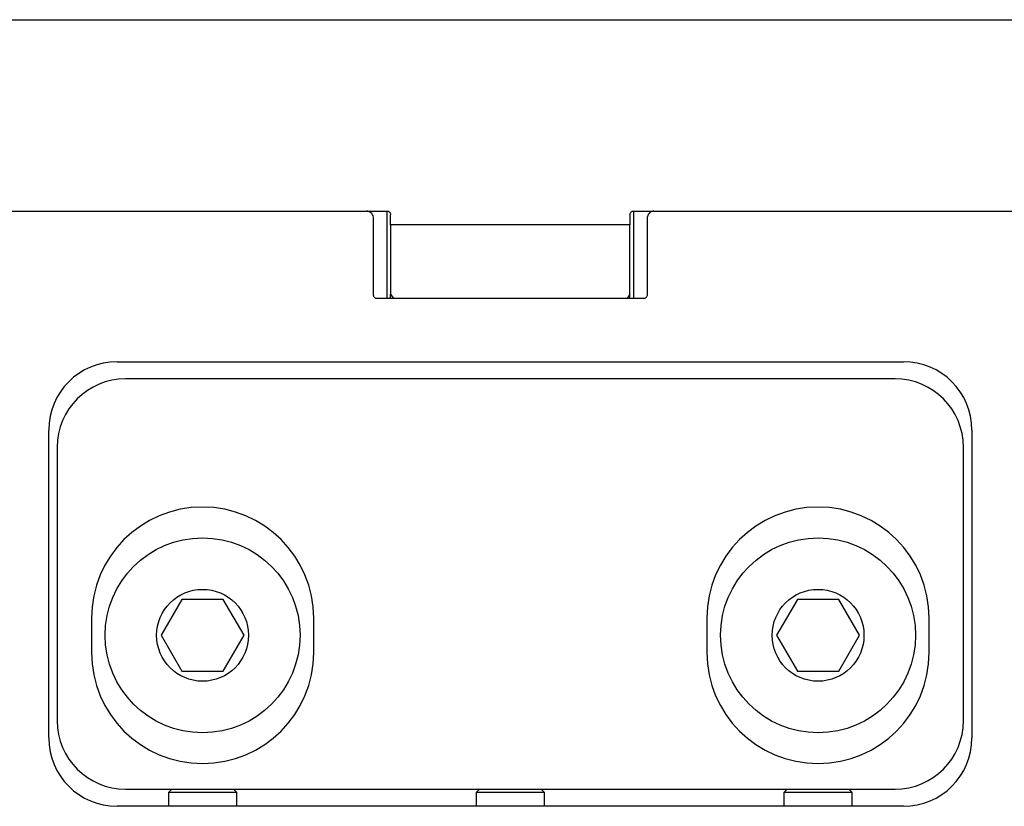
# Model space of a CAD drawing. Units: millimetres. Extents: x 5 to 289, y 4 to 204.
# Drawn here: x 53 to 64, y 77 to 86 of the extents above; entities that cross this region are included whole.
import ezdxf

# ---------------------------------------------------------------- set-up
doc = ezdxf.new("R2010")
doc.units = ezdxf.units.MM

msp = doc.modelspace()

# ---------------------------------------------------------------- linework, layer by layer
at = {"color": 7, "linetype": 'Continuous', "lineweight": 30}
for p, q in [((47.4195, 85.8032), (69.8195, 85.8032)), ((50.2595, 83.5641), (57.1795, 83.5641)), ((51.1581, 83.5641), (56.9395, 83.5641)), ((57.2195, 83.4032), (57.2195, 83.5215)), ((60.0195, 83.5215), (60.0195, 83.4032)), ((60.0595, 83.5641), (66.1502, 83.5641)), ((60.2995, 83.5641), (66.081, 83.5641)), ((57.0195, 82.5842), (57.0195, 83.4788)), ((60.0195, 83.4032), (57.2195, 83.4032)), ((57.2195, 83.4032), (57.2195, 82.5932)), ((60.0195, 82.5932), (60.0195, 83.4032)), ((60.2195, 83.4788), (60.2195, 82.5842)), ((57.2195, 82.5932), (57.2524, 82.5417)), ((57.2195, 82.5417), (57.2195, 82.5932)), ((60.0195, 82.5932), (59.9867, 82.5417)), ((60.0195, 82.5417), (60.0195, 82.5932)), ((60.1795, 82.5417), (57.0595, 82.5417)), ((54.0195, 81.8032), (63.2195, 81.8032)), ((63.1195, 81.6032), (54.1195, 81.6032)), ((53.2195, 77.4032), (53.2195, 81.0032)), ((64.0195, 81.0032), (64.0195, 77.4032)), ((53.3195, 80.8032), (53.3195, 77.6032)), ((63.9195, 77.6032), (63.9195, 80.8032)), ((54.777, 79.0232), (54.5346, 78.6032)), ((55.262, 79.0232), (54.777, 79.0232)), ((55.5045, 78.6032), (55.262, 79.0232)), ((61.977, 79.0232), (61.7346, 78.6032)), ((62.462, 79.0232), (61.977, 79.0232)), ((62.7045, 78.6032), (62.462, 79.0232)), ((53.7195, 78.8032), (53.7195, 78.4032)), ((56.3195, 78.4032), (56.3195, 78.8032)), ((60.9195, 78.8032), (60.9195, 78.4032)), ((63.5195, 78.4032), (63.5195, 78.8032)), ((54.5346, 78.6032), (54.777, 78.1832)), ((55.262, 78.1832), (55.5045, 78.6032)), ((61.7346, 78.6032), (61.977, 78.1832)), ((62.462, 78.1832), (62.7045, 78.6032)), ((54.777, 78.1832), (55.262, 78.1832)), ((61.977, 78.1832), (62.462, 78.1832)), ((54.1195, 76.8032), (63.1195, 76.8032)), ((54.6595, 76.8032), (54.6195, 76.7632)), ((54.6195, 76.7632), (54.6195, 76.6032)), ((55.4195, 76.7632), (54.6195, 76.7632)), ((55.4195, 76.7632), (55.3795, 76.8032)), ((55.4195, 76.6032), (55.4195, 76.7632)), ((58.2595, 76.8032), (58.2195, 76.7632)), ((58.2195, 76.7632), (58.2195, 76.6032)), ((59.0195, 76.7632), (58.2195, 76.7632)), ((59.0195, 76.7632), (58.9795, 76.8032)), ((59.0195, 76.6032), (59.0195, 76.7632)), ((61.8595, 76.8032), (61.8195, 76.7632)), ((61.8195, 76.7632), (61.8195, 76.6032)), ((62.6195, 76.7632), (61.8195, 76.7632)), ((62.6195, 76.7632), (62.5795, 76.8032)), ((62.6195, 76.6032), (62.6195, 76.7632)), ((63.2195, 76.6032), (54.0195, 76.6032))]:
    msp.add_line(p, q, dxfattribs=at)
at = {"color": 8, "linetype": 'Continuous', "lineweight": 30}
for p, q in [((57.1795, 82.5417), (57.1795, 83.5641)), ((60.0595, 83.5641), (60.0595, 82.5417))]:
    msp.add_line(p, q, dxfattribs=at)
at = {"color": 7, "linetype": 'Continuous', "lineweight": 30}
for centre, radius in [((55.0195, 78.6032), 1.14), ((62.2195, 78.6032), 1.14), ((55.0195, 78.6032), 0.5372), ((62.2195, 78.6032), 0.5372)]:
    msp.add_circle(centre, radius, dxfattribs=at)
for centre, radius, start, end in [((54.0195, 81.0032), 0.8, 90, 180), ((63.2195, 81.0032), 0.8, 0, 90), ((54.1195, 80.8032), 0.8, 90, 180), ((63.1195, 80.8032), 0.8, 0, 90), ((55.0195, 78.8032), 1.3, 0, 180), ((62.2195, 78.8032), 1.3, 0, 180), ((55.0195, 78.4032), 1.3, 180, 0), ((62.2195, 78.4032), 1.3, 180, 0), ((54.1195, 77.6032), 0.8, 180, 270), ((63.1195, 77.6032), 0.8, 270, 0), ((54.0195, 77.4032), 0.8, 180, 270), ((63.2195, 77.4032), 0.8, 270, 0)]:
    msp.add_arc(centre, radius, start, end, dxfattribs=at)
for points, knots in [([(57.0195, 83.4788), (57.0186, 83.4889), (57.0166, 83.5091), (57.0013, 83.5358), (56.9791, 83.5549), (56.957, 83.5633), (56.9437, 83.5639), (56.9395, 83.5641)], [0, 0, 0, 0, 0.2332261, 0.4667046, 0.6922643, 0.9034912, 1, 1, 1, 1]), ([(57.1795, 83.5641), (57.1838, 83.5637), (57.1924, 83.5628), (57.2039, 83.5562), (57.2129, 83.5463), (57.2186, 83.5341), (57.2192, 83.5255), (57.2195, 83.5215)], [0, 0, 0, 0, 0.1980268, 0.3958633, 0.5989831, 0.814249, 1, 1, 1, 1]), ([(60.0195, 83.5215), (60.02, 83.5265), (60.021, 83.5366), (60.0286, 83.55), (60.0397, 83.5595), (60.0508, 83.5637), (60.0575, 83.564), (60.0595, 83.5641)], [0, 0, 0, 0, 0.23326, 0.4667738, 0.692332, 0.9035382, 1, 1, 1, 1]), ([(60.2995, 83.5641), (60.291, 83.5633), (60.2738, 83.5616), (60.2508, 83.5482), (60.2328, 83.5284), (60.2215, 83.5042), (60.2202, 83.4868), (60.2195, 83.4788)], [0, 0, 0, 0, 0.1980396, 0.3958885, 0.5990253, 0.8143078, 1, 1, 1, 1]), ([(57.0595, 82.5417), (57.0552, 82.5421), (57.0466, 82.543), (57.0351, 82.5497), (57.0261, 82.5596), (57.0205, 82.5717), (57.0198, 82.5803), (57.0195, 82.5842)], [0, 0, 0, 0, 0.1989154, 0.3976503, 0.6014098, 0.8166819, 1, 1, 1, 1]), ([(60.2195, 82.5842), (60.219, 82.5792), (60.2181, 82.5692), (60.2105, 82.5559), (60.1994, 82.5464), (60.1883, 82.5422), (60.1817, 82.5418), (60.1795, 82.5417)], [0, 0, 0, 0, 0.23219951, 0.46463864, 0.68960522, 0.90106318, 1, 1, 1, 1])]:
    msp.add_open_spline(points, degree=3, knots=knots, dxfattribs=at)

doc.saveas('drawing.dxf')
